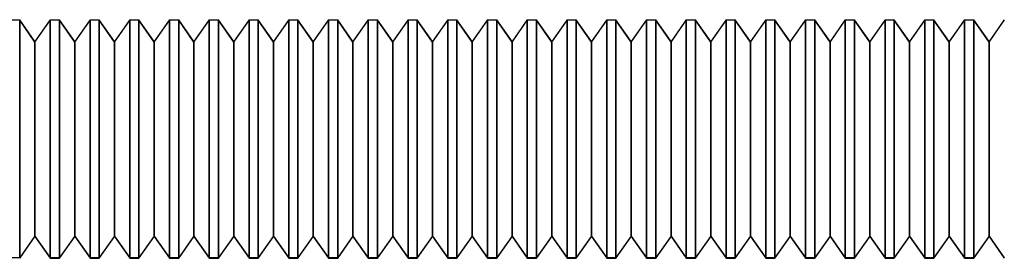
# Model space of a CAD drawing. Units: millimetres. Extents: x -59 to 118, y -197 to 153.
# Drawn here: x 63 to 88, y -25 to -19 of the extents above; entities that cross this region are included whole.
import ezdxf

# ---------------------------------------------------------------- set-up
doc = ezdxf.new("R2010")
doc.units = ezdxf.units.MM
doc.layers.add('MAIN-1', color=7, linetype='Continuous')
doc.layers.add('MAIN-2', color=7, linetype='Continuous')

msp = doc.modelspace()

# ---------------------------------------------------------------- linework, layer by layer
at = {"layer": 'MAIN-1'}
for p, q in [((63.282, -18.84), (63.282, -24.826)), ((63.667, -19.39), (63.282, -18.84)), ((64.052, -18.84), (63.667, -19.39)), ((64.052, -18.84), (64.052, -24.826)), ((64.052, -18.84), (64.282, -18.84)), ((64.282, -18.84), (64.282, -24.826)), ((64.667, -19.39), (64.282, -18.84)), ((65.052, -18.84), (64.667, -19.39)), ((65.052, -18.84), (65.052, -24.826)), ((65.052, -18.84), (65.282, -18.84)), ((65.282, -18.84), (65.282, -24.826)), ((65.667, -19.39), (65.282, -18.84)), ((66.052, -18.84), (65.667, -19.39)), ((66.052, -18.84), (66.052, -24.826)), ((66.052, -18.84), (66.282, -18.84)), ((66.282, -18.84), (66.282, -24.826)), ((66.667, -19.39), (66.282, -18.84)), ((67.052, -18.84), (66.667, -19.39)), ((67.052, -18.84), (67.052, -24.826)), ((67.052, -18.84), (67.282, -18.84)), ((67.282, -18.84), (67.282, -24.826)), ((67.667, -19.39), (67.282, -18.84)), ((68.052, -18.84), (67.667, -19.39)), ((68.052, -18.84), (68.052, -24.826)), ((68.052, -18.84), (68.282, -18.84)), ((68.282, -18.84), (68.282, -24.826)), ((68.667, -19.39), (68.282, -18.84)), ((69.052, -18.84), (68.667, -19.39)), ((69.052, -18.84), (69.052, -24.826)), ((69.052, -18.84), (69.282, -18.84)), ((69.282, -18.84), (69.282, -24.826)), ((69.667, -19.39), (69.282, -18.84)), ((70.052, -18.84), (69.667, -19.39)), ((70.052, -18.84), (70.052, -24.826)), ((70.052, -18.84), (70.282, -18.84)), ((70.282, -18.84), (70.282, -24.826)), ((70.667, -19.39), (70.282, -18.84)), ((71.052, -18.84), (70.667, -19.39)), ((71.052, -18.84), (71.052, -24.826)), ((71.052, -18.84), (71.282, -18.84)), ((71.282, -18.84), (71.282, -24.826)), ((71.667, -19.39), (71.282, -18.84)), ((72.052, -18.84), (71.667, -19.39)), ((72.052, -18.84), (72.052, -24.826)), ((72.052, -18.84), (72.282, -18.84)), ((72.282, -18.84), (72.282, -24.826)), ((72.667, -19.39), (72.282, -18.84)), ((73.052, -18.84), (72.667, -19.39)), ((73.052, -18.84), (73.052, -24.826)), ((73.052, -18.84), (73.282, -18.84)), ((73.282, -18.84), (73.282, -24.826)), ((73.667, -19.39), (73.282, -18.84)), ((74.052, -18.84), (73.667, -19.39)), ((74.052, -18.84), (74.052, -24.826)), ((74.052, -18.84), (74.282, -18.84)), ((74.282, -18.84), (74.282, -24.826)), ((74.667, -19.39), (74.282, -18.84)), ((75.052, -18.84), (74.667, -19.39)), ((75.052, -18.84), (75.052, -24.826)), ((75.052, -18.84), (75.282, -18.84)), ((75.282, -18.84), (75.282, -24.826)), ((75.667, -19.39), (75.282, -18.84)), ((76.052, -18.84), (75.667, -19.39)), ((76.052, -18.84), (76.052, -24.826)), ((76.052, -18.84), (76.282, -18.84)), ((76.282, -18.84), (76.282, -24.826)), ((76.667, -19.39), (76.282, -18.84)), ((77.052, -18.84), (76.667, -19.39)), ((77.052, -18.84), (77.052, -24.826)), ((77.052, -18.84), (77.282, -18.84)), ((77.282, -18.84), (77.282, -24.826)), ((77.667, -19.39), (77.282, -18.84)), ((78.052, -18.84), (77.667, -19.39)), ((78.052, -18.84), (78.052, -24.826)), ((78.052, -18.84), (78.282, -18.84)), ((78.282, -18.84), (78.282, -24.826)), ((78.667, -19.39), (78.282, -18.84)), ((79.052, -18.84), (78.667, -19.39)), ((79.052, -18.84), (79.052, -24.826)), ((79.052, -18.84), (79.282, -18.84)), ((79.282, -18.84), (79.282, -24.826)), ((79.667, -19.39), (79.282, -18.84)), ((80.052, -18.84), (79.667, -19.39)), ((80.052, -18.84), (80.052, -24.826)), ((80.052, -18.84), (80.282, -18.84)), ((80.282, -18.84), (80.282, -24.826)), ((80.667, -19.39), (80.282, -18.84)), ((81.052, -18.84), (80.667, -19.39)), ((81.052, -18.84), (81.052, -24.826)), ((81.052, -18.84), (81.282, -18.84)), ((81.282, -18.84), (81.282, -24.826)), ((81.667, -19.39), (81.282, -18.84)), ((82.052, -18.84), (81.667, -19.39)), ((82.052, -18.84), (82.052, -24.826)), ((82.052, -18.84), (82.282, -18.84)), ((82.282, -18.84), (82.282, -24.826)), ((82.667, -19.39), (82.282, -18.84)), ((83.052, -18.84), (82.667, -19.39)), ((83.052, -18.84), (83.052, -24.826)), ((83.052, -18.84), (83.282, -18.84)), ((83.282, -18.84), (83.282, -24.826)), ((83.667, -19.39), (83.282, -18.84)), ((84.052, -18.84), (83.667, -19.39)), ((84.052, -18.84), (84.052, -24.826)), ((84.052, -18.84), (84.282, -18.84)), ((84.282, -18.84), (84.282, -24.826)), ((84.667, -19.39), (84.282, -18.84)), ((85.052, -18.84), (84.667, -19.39)), ((85.052, -18.84), (85.052, -24.826)), ((85.052, -18.84), (85.282, -18.84)), ((85.282, -18.84), (85.282, -24.826)), ((85.667, -19.39), (85.282, -18.84)), ((86.052, -18.84), (85.667, -19.39)), ((86.052, -18.84), (86.052, -24.826)), ((86.052, -18.84), (86.282, -18.84)), ((86.282, -18.84), (86.282, -24.826)), ((86.667, -19.39), (86.282, -18.84)), ((87.052, -18.84), (86.667, -19.39)), ((87.052, -18.84), (87.052, -24.826)), ((87.052, -18.84), (87.282, -18.84)), ((87.282, -18.84), (87.282, -24.826)), ((87.667, -19.39), (87.282, -18.84)), ((88.052, -18.84), (87.667, -19.39)), ((63.667, -19.39), (63.667, -24.279)), ((64.667, -19.39), (64.667, -24.279)), ((65.667, -19.39), (65.667, -24.279)), ((66.667, -19.39), (66.667, -24.279)), ((67.667, -19.39), (67.667, -24.279)), ((68.667, -19.39), (68.667, -24.279)), ((69.667, -19.39), (69.667, -24.279)), ((70.667, -19.39), (70.667, -24.279)), ((71.667, -19.39), (71.667, -24.279)), ((72.667, -19.39), (72.667, -24.279)), ((73.667, -19.39), (73.667, -24.279)), ((74.667, -19.39), (74.667, -24.279)), ((75.667, -19.39), (75.667, -24.279)), ((76.667, -19.39), (76.667, -24.279)), ((77.667, -19.39), (77.667, -24.279)), ((78.667, -19.39), (78.667, -24.279)), ((79.667, -19.39), (79.667, -24.279)), ((80.667, -19.39), (80.667, -24.279)), ((81.667, -19.39), (81.667, -24.279)), ((82.667, -19.39), (82.667, -24.279)), ((83.667, -19.39), (83.667, -24.279)), ((84.667, -19.39), (84.667, -24.279)), ((85.667, -19.39), (85.667, -24.279)), ((86.667, -19.39), (86.667, -24.279)), ((87.667, -19.39), (87.667, -24.279)), ((63.667, -24.279), (63.282, -24.826)), ((63.282, -24.84), (63.667, -24.29)), ((63.667, -24.29), (63.667, -24.279)), ((63.667, -24.279), (64.052, -24.826)), ((63.667, -24.29), (64.052, -24.84)), ((64.667, -24.279), (64.282, -24.826)), ((64.282, -24.84), (64.667, -24.29)), ((64.667, -24.29), (64.667, -24.279)), ((64.667, -24.279), (65.052, -24.826)), ((64.667, -24.29), (65.052, -24.84)), ((65.667, -24.279), (65.282, -24.826)), ((65.282, -24.84), (65.667, -24.29)), ((65.667, -24.29), (65.667, -24.279)), ((65.667, -24.279), (66.052, -24.826)), ((65.667, -24.29), (66.052, -24.84)), ((66.667, -24.279), (66.282, -24.826)), ((66.282, -24.84), (66.667, -24.29)), ((66.667, -24.29), (66.667, -24.279)), ((66.667, -24.279), (67.052, -24.826)), ((66.667, -24.29), (67.052, -24.84)), ((67.667, -24.279), (67.282, -24.826)), ((67.282, -24.84), (67.667, -24.29)), ((67.667, -24.29), (67.667, -24.279)), ((67.667, -24.279), (68.052, -24.826)), ((67.667, -24.29), (68.052, -24.84)), ((68.667, -24.279), (68.282, -24.826)), ((68.282, -24.84), (68.667, -24.29)), ((68.667, -24.29), (68.667, -24.279)), ((68.667, -24.279), (69.052, -24.826)), ((68.667, -24.29), (69.052, -24.84)), ((69.667, -24.279), (69.282, -24.826)), ((69.282, -24.84), (69.667, -24.29)), ((69.667, -24.29), (69.667, -24.279)), ((69.667, -24.279), (70.052, -24.826)), ((69.667, -24.29), (70.052, -24.84)), ((70.667, -24.279), (70.282, -24.826)), ((70.282, -24.84), (70.667, -24.29)), ((70.667, -24.29), (70.667, -24.279)), ((70.667, -24.279), (71.052, -24.826)), ((70.667, -24.29), (71.052, -24.84)), ((71.667, -24.279), (71.282, -24.826)), ((71.282, -24.84), (71.667, -24.29)), ((71.667, -24.29), (71.667, -24.279)), ((71.667, -24.279), (72.052, -24.826)), ((71.667, -24.29), (72.052, -24.84)), ((72.667, -24.279), (72.282, -24.826)), ((72.282, -24.84), (72.667, -24.29)), ((72.667, -24.29), (72.667, -24.279)), ((72.667, -24.279), (73.052, -24.826)), ((72.667, -24.29), (73.052, -24.84)), ((73.667, -24.279), (73.282, -24.826)), ((73.282, -24.84), (73.667, -24.29)), ((73.667, -24.29), (73.667, -24.279)), ((73.667, -24.279), (74.052, -24.826)), ((73.667, -24.29), (74.052, -24.84)), ((74.667, -24.279), (74.282, -24.826)), ((74.282, -24.84), (74.667, -24.29)), ((74.667, -24.29), (74.667, -24.279)), ((74.667, -24.279), (75.052, -24.826)), ((74.667, -24.29), (75.052, -24.84)), ((75.667, -24.279), (75.282, -24.826)), ((75.282, -24.84), (75.667, -24.29)), ((75.667, -24.29), (75.667, -24.279)), ((75.667, -24.279), (76.052, -24.826)), ((75.667, -24.29), (76.052, -24.84)), ((76.667, -24.279), (76.282, -24.826)), ((76.282, -24.84), (76.667, -24.29)), ((76.667, -24.29), (76.667, -24.279)), ((76.667, -24.279), (77.052, -24.826)), ((76.667, -24.29), (77.052, -24.84)), ((77.667, -24.279), (77.282, -24.826)), ((77.282, -24.84), (77.667, -24.29)), ((77.667, -24.29), (77.667, -24.279)), ((77.667, -24.279), (78.052, -24.826)), ((77.667, -24.29), (78.052, -24.84)), ((78.667, -24.279), (78.282, -24.826)), ((78.282, -24.84), (78.667, -24.29)), ((78.667, -24.29), (78.667, -24.279)), ((78.667, -24.279), (79.052, -24.826)), ((78.667, -24.29), (79.052, -24.84)), ((79.667, -24.279), (79.282, -24.826)), ((79.282, -24.84), (79.667, -24.29)), ((79.667, -24.29), (79.667, -24.279)), ((79.667, -24.279), (80.052, -24.826)), ((79.667, -24.29), (80.052, -24.84)), ((80.667, -24.279), (80.282, -24.826)), ((80.282, -24.84), (80.667, -24.29)), ((80.667, -24.29), (80.667, -24.279)), ((80.667, -24.279), (81.052, -24.826)), ((80.667, -24.29), (81.052, -24.84)), ((81.667, -24.279), (81.282, -24.826)), ((81.282, -24.84), (81.667, -24.29)), ((81.667, -24.29), (81.667, -24.279)), ((81.667, -24.279), (82.052, -24.826)), ((81.667, -24.29), (82.052, -24.84)), ((82.667, -24.279), (82.282, -24.826)), ((82.282, -24.84), (82.667, -24.29)), ((82.667, -24.29), (82.667, -24.279)), ((82.667, -24.279), (83.052, -24.826)), ((82.667, -24.29), (83.052, -24.84)), ((83.667, -24.279), (83.282, -24.826)), ((83.282, -24.84), (83.667, -24.29)), ((83.667, -24.29), (83.667, -24.279)), ((83.667, -24.279), (84.052, -24.826)), ((83.667, -24.29), (84.052, -24.84)), ((84.667, -24.279), (84.282, -24.826)), ((84.282, -24.84), (84.667, -24.29)), ((84.667, -24.29), (84.667, -24.279)), ((84.667, -24.279), (85.052, -24.826)), ((84.667, -24.29), (85.052, -24.84)), ((85.667, -24.279), (85.282, -24.826)), ((85.282, -24.84), (85.667, -24.29)), ((85.667, -24.29), (85.667, -24.279)), ((85.667, -24.279), (86.052, -24.826)), ((85.667, -24.29), (86.052, -24.84)), ((86.667, -24.279), (86.282, -24.826)), ((86.282, -24.84), (86.667, -24.29)), ((86.667, -24.29), (86.667, -24.279)), ((86.667, -24.279), (87.052, -24.826)), ((86.667, -24.29), (87.052, -24.84)), ((87.667, -24.279), (87.282, -24.826)), ((87.282, -24.84), (87.667, -24.29)), ((87.667, -24.29), (87.667, -24.279)), ((87.667, -24.279), (88.052, -24.826)), ((87.667, -24.29), (88.052, -24.84)), ((63.282, -24.826), (63.052, -24.826)), ((63.282, -24.84), (63.282, -24.826)), ((64.052, -24.84), (64.052, -24.826)), ((64.282, -24.826), (64.052, -24.826)), ((64.052, -24.84), (64.282, -24.84)), ((64.282, -24.84), (64.282, -24.826)), ((65.052, -24.84), (65.052, -24.826)), ((65.282, -24.826), (65.052, -24.826)), ((65.052, -24.84), (65.282, -24.84)), ((65.282, -24.84), (65.282, -24.826)), ((66.052, -24.84), (66.052, -24.826)), ((66.282, -24.826), (66.052, -24.826)), ((66.052, -24.84), (66.282, -24.84)), ((66.282, -24.84), (66.282, -24.826)), ((67.052, -24.84), (67.052, -24.826)), ((67.282, -24.826), (67.052, -24.826)), ((67.052, -24.84), (67.282, -24.84)), ((67.282, -24.84), (67.282, -24.826)), ((68.052, -24.84), (68.052, -24.826)), ((68.282, -24.826), (68.052, -24.826)), ((68.052, -24.84), (68.282, -24.84)), ((68.282, -24.84), (68.282, -24.826)), ((69.052, -24.84), (69.052, -24.826)), ((69.282, -24.826), (69.052, -24.826)), ((69.052, -24.84), (69.282, -24.84)), ((69.282, -24.84), (69.282, -24.826)), ((70.052, -24.84), (70.052, -24.826)), ((70.282, -24.826), (70.052, -24.826)), ((70.052, -24.84), (70.282, -24.84)), ((70.282, -24.84), (70.282, -24.826)), ((71.052, -24.84), (71.052, -24.826)), ((71.282, -24.826), (71.052, -24.826)), ((71.052, -24.84), (71.282, -24.84)), ((71.282, -24.84), (71.282, -24.826)), ((72.052, -24.84), (72.052, -24.826)), ((72.282, -24.826), (72.052, -24.826)), ((72.052, -24.84), (72.282, -24.84)), ((72.282, -24.84), (72.282, -24.826)), ((73.052, -24.84), (73.052, -24.826)), ((73.282, -24.826), (73.052, -24.826)), ((73.052, -24.84), (73.282, -24.84)), ((73.282, -24.84), (73.282, -24.826)), ((74.052, -24.84), (74.052, -24.826)), ((74.282, -24.826), (74.052, -24.826)), ((74.052, -24.84), (74.282, -24.84)), ((74.282, -24.84), (74.282, -24.826)), ((75.052, -24.84), (75.052, -24.826)), ((75.282, -24.826), (75.052, -24.826)), ((75.052, -24.84), (75.282, -24.84)), ((75.282, -24.84), (75.282, -24.826)), ((76.052, -24.84), (76.052, -24.826)), ((76.282, -24.826), (76.052, -24.826)), ((76.052, -24.84), (76.282, -24.84)), ((76.282, -24.84), (76.282, -24.826)), ((77.052, -24.84), (77.052, -24.826)), ((77.282, -24.826), (77.052, -24.826)), ((77.052, -24.84), (77.282, -24.84)), ((77.282, -24.84), (77.282, -24.826)), ((78.052, -24.84), (78.052, -24.826)), ((78.282, -24.826), (78.052, -24.826)), ((78.052, -24.84), (78.282, -24.84)), ((78.282, -24.84), (78.282, -24.826)), ((79.052, -24.84), (79.052, -24.826)), ((79.282, -24.826), (79.052, -24.826)), ((79.052, -24.84), (79.282, -24.84)), ((79.282, -24.84), (79.282, -24.826)), ((80.052, -24.84), (80.052, -24.826)), ((80.282, -24.826), (80.052, -24.826)), ((80.052, -24.84), (80.282, -24.84)), ((80.282, -24.84), (80.282, -24.826)), ((81.052, -24.84), (81.052, -24.826)), ((81.282, -24.826), (81.052, -24.826)), ((81.052, -24.84), (81.282, -24.84)), ((81.282, -24.84), (81.282, -24.826)), ((82.052, -24.84), (82.052, -24.826)), ((82.282, -24.826), (82.052, -24.826)), ((82.052, -24.84), (82.282, -24.84)), ((82.282, -24.84), (82.282, -24.826)), ((83.052, -24.84), (83.052, -24.826)), ((83.282, -24.826), (83.052, -24.826)), ((83.052, -24.84), (83.282, -24.84)), ((83.282, -24.84), (83.282, -24.826)), ((84.052, -24.84), (84.052, -24.826)), ((84.282, -24.826), (84.052, -24.826)), ((84.052, -24.84), (84.282, -24.84)), ((84.282, -24.84), (84.282, -24.826)), ((85.052, -24.84), (85.052, -24.826)), ((85.282, -24.826), (85.052, -24.826)), ((85.052, -24.84), (85.282, -24.84)), ((85.282, -24.84), (85.282, -24.826)), ((86.052, -24.84), (86.052, -24.826)), ((86.282, -24.826), (86.052, -24.826)), ((86.052, -24.84), (86.282, -24.84)), ((86.282, -24.84), (86.282, -24.826)), ((87.052, -24.84), (87.052, -24.826)), ((87.282, -24.826), (87.052, -24.826)), ((87.052, -24.84), (87.282, -24.84)), ((87.282, -24.84), (87.282, -24.826))]:
    msp.add_line(p, q, dxfattribs=at)
at = {"layer": 'MAIN-2'}
for p, q in [((63.282, -18.853), (63.052, -18.853)), ((63.282, -18.853), (63.282, -18.84)), ((63.667, -19.401), (63.282, -18.853)), ((63.282, -24.84), (63.282, -18.853)), ((63.667, -19.401), (64.052, -18.853)), ((64.052, -18.853), (64.052, -18.84)), ((64.052, -24.84), (64.052, -18.853)), ((64.282, -18.853), (64.052, -18.853)), ((64.282, -18.853), (64.282, -18.84)), ((64.667, -19.401), (64.282, -18.853)), ((64.282, -24.84), (64.282, -18.853)), ((64.667, -19.401), (65.052, -18.853)), ((65.052, -18.853), (65.052, -18.84)), ((65.052, -24.84), (65.052, -18.853)), ((65.282, -18.853), (65.052, -18.853)), ((65.282, -18.853), (65.282, -18.84)), ((65.667, -19.401), (65.282, -18.853)), ((65.282, -24.84), (65.282, -18.853)), ((65.667, -19.401), (66.052, -18.853)), ((66.052, -18.853), (66.052, -18.84)), ((66.052, -24.84), (66.052, -18.853)), ((66.282, -18.853), (66.052, -18.853)), ((66.282, -18.853), (66.282, -18.84)), ((66.667, -19.401), (66.282, -18.853)), ((66.282, -24.84), (66.282, -18.853)), ((66.667, -19.401), (67.052, -18.853)), ((67.052, -18.853), (67.052, -18.84)), ((67.052, -24.84), (67.052, -18.853)), ((67.282, -18.853), (67.052, -18.853)), ((67.282, -18.853), (67.282, -18.84)), ((67.667, -19.401), (67.282, -18.853)), ((67.282, -24.84), (67.282, -18.853)), ((67.667, -19.401), (68.052, -18.853)), ((68.052, -18.853), (68.052, -18.84)), ((68.052, -24.84), (68.052, -18.853)), ((68.282, -18.853), (68.052, -18.853)), ((68.282, -18.853), (68.282, -18.84)), ((68.667, -19.401), (68.282, -18.853)), ((68.282, -24.84), (68.282, -18.853)), ((68.667, -19.401), (69.052, -18.853)), ((69.052, -18.853), (69.052, -18.84)), ((69.052, -24.84), (69.052, -18.853)), ((69.282, -18.853), (69.052, -18.853)), ((69.282, -18.853), (69.282, -18.84)), ((69.667, -19.401), (69.282, -18.853)), ((69.282, -24.84), (69.282, -18.853)), ((69.667, -19.401), (70.052, -18.853)), ((70.052, -18.853), (70.052, -18.84)), ((70.052, -24.84), (70.052, -18.853)), ((70.282, -18.853), (70.052, -18.853)), ((70.282, -18.853), (70.282, -18.84)), ((70.667, -19.401), (70.282, -18.853)), ((70.282, -24.84), (70.282, -18.853)), ((70.667, -19.401), (71.052, -18.853)), ((71.052, -18.853), (71.052, -18.84)), ((71.052, -24.84), (71.052, -18.853)), ((71.282, -18.853), (71.052, -18.853)), ((71.282, -18.853), (71.282, -18.84)), ((71.667, -19.401), (71.282, -18.853)), ((71.282, -24.84), (71.282, -18.853)), ((71.667, -19.401), (72.052, -18.853)), ((72.052, -18.853), (72.052, -18.84)), ((72.052, -24.84), (72.052, -18.853)), ((72.282, -18.853), (72.052, -18.853)), ((72.282, -18.853), (72.282, -18.84)), ((72.667, -19.401), (72.282, -18.853)), ((72.282, -24.84), (72.282, -18.853)), ((72.667, -19.401), (73.052, -18.853)), ((73.052, -18.853), (73.052, -18.84)), ((73.052, -24.84), (73.052, -18.853)), ((73.282, -18.853), (73.052, -18.853)), ((73.282, -18.853), (73.282, -18.84)), ((73.667, -19.401), (73.282, -18.853)), ((73.282, -24.84), (73.282, -18.853)), ((73.667, -19.401), (74.052, -18.853)), ((74.052, -18.853), (74.052, -18.84)), ((74.052, -24.84), (74.052, -18.853)), ((74.282, -18.853), (74.052, -18.853)), ((74.282, -18.853), (74.282, -18.84)), ((74.667, -19.401), (74.282, -18.853)), ((74.282, -24.84), (74.282, -18.853)), ((74.667, -19.401), (75.052, -18.853)), ((75.052, -18.853), (75.052, -18.84)), ((75.052, -24.84), (75.052, -18.853)), ((75.282, -18.853), (75.052, -18.853)), ((75.282, -18.853), (75.282, -18.84)), ((75.667, -19.401), (75.282, -18.853)), ((75.282, -24.84), (75.282, -18.853)), ((75.667, -19.401), (76.052, -18.853)), ((76.052, -18.853), (76.052, -18.84)), ((76.052, -24.84), (76.052, -18.853)), ((76.282, -18.853), (76.052, -18.853)), ((76.282, -18.853), (76.282, -18.84)), ((76.667, -19.401), (76.282, -18.853)), ((76.282, -24.84), (76.282, -18.853)), ((76.667, -19.401), (77.052, -18.853)), ((77.052, -18.853), (77.052, -18.84)), ((77.052, -24.84), (77.052, -18.853)), ((77.282, -18.853), (77.052, -18.853)), ((77.282, -18.853), (77.282, -18.84)), ((77.667, -19.401), (77.282, -18.853)), ((77.282, -24.84), (77.282, -18.853)), ((77.667, -19.401), (78.052, -18.853)), ((78.052, -18.853), (78.052, -18.84)), ((78.052, -24.84), (78.052, -18.853)), ((78.282, -18.853), (78.052, -18.853)), ((78.282, -18.853), (78.282, -18.84)), ((78.667, -19.401), (78.282, -18.853)), ((78.282, -24.84), (78.282, -18.853)), ((78.667, -19.401), (79.052, -18.853)), ((79.052, -18.853), (79.052, -18.84)), ((79.052, -24.84), (79.052, -18.853)), ((79.282, -18.853), (79.052, -18.853)), ((79.282, -18.853), (79.282, -18.84)), ((79.667, -19.401), (79.282, -18.853)), ((79.282, -24.84), (79.282, -18.853)), ((79.667, -19.401), (80.052, -18.853)), ((80.052, -18.853), (80.052, -18.84)), ((80.052, -24.84), (80.052, -18.853)), ((80.282, -18.853), (80.052, -18.853)), ((80.282, -18.853), (80.282, -18.84)), ((80.667, -19.401), (80.282, -18.853)), ((80.282, -24.84), (80.282, -18.853)), ((80.667, -19.401), (81.052, -18.853)), ((81.052, -18.853), (81.052, -18.84)), ((81.052, -24.84), (81.052, -18.853)), ((81.282, -18.853), (81.052, -18.853)), ((81.282, -18.853), (81.282, -18.84)), ((81.667, -19.401), (81.282, -18.853)), ((81.282, -24.84), (81.282, -18.853)), ((81.667, -19.401), (82.052, -18.853)), ((82.052, -18.853), (82.052, -18.84)), ((82.052, -24.84), (82.052, -18.853)), ((82.282, -18.853), (82.052, -18.853)), ((82.282, -18.853), (82.282, -18.84)), ((82.667, -19.401), (82.282, -18.853)), ((82.282, -24.84), (82.282, -18.853)), ((82.667, -19.401), (83.052, -18.853)), ((83.052, -18.853), (83.052, -18.84)), ((83.052, -24.84), (83.052, -18.853)), ((83.282, -18.853), (83.052, -18.853)), ((83.282, -18.853), (83.282, -18.84)), ((83.667, -19.401), (83.282, -18.853)), ((83.282, -24.84), (83.282, -18.853)), ((83.667, -19.401), (84.052, -18.853)), ((84.052, -18.853), (84.052, -18.84)), ((84.052, -24.84), (84.052, -18.853)), ((84.282, -18.853), (84.052, -18.853)), ((84.282, -18.853), (84.282, -18.84)), ((84.667, -19.401), (84.282, -18.853)), ((84.282, -24.84), (84.282, -18.853)), ((84.667, -19.401), (85.052, -18.853)), ((85.052, -18.853), (85.052, -18.84)), ((85.052, -24.84), (85.052, -18.853)), ((85.282, -18.853), (85.052, -18.853)), ((85.282, -18.853), (85.282, -18.84)), ((85.667, -19.401), (85.282, -18.853)), ((85.282, -24.84), (85.282, -18.853)), ((85.667, -19.401), (86.052, -18.853)), ((86.052, -18.853), (86.052, -18.84)), ((86.052, -24.84), (86.052, -18.853)), ((86.282, -18.853), (86.052, -18.853)), ((86.282, -18.853), (86.282, -18.84)), ((86.667, -19.401), (86.282, -18.853)), ((86.282, -24.84), (86.282, -18.853)), ((86.667, -19.401), (87.052, -18.853)), ((87.052, -18.853), (87.052, -18.84)), ((87.052, -24.84), (87.052, -18.853)), ((87.282, -18.853), (87.052, -18.853)), ((87.282, -18.853), (87.282, -18.84)), ((87.667, -19.401), (87.282, -18.853)), ((87.282, -24.84), (87.282, -18.853)), ((87.667, -19.401), (88.052, -18.853)), ((63.667, -19.401), (63.667, -19.39)), ((63.667, -24.29), (63.667, -19.401)), ((64.667, -19.401), (64.667, -19.39)), ((64.667, -24.29), (64.667, -19.401)), ((65.667, -19.401), (65.667, -19.39)), ((65.667, -24.29), (65.667, -19.401)), ((66.667, -19.401), (66.667, -19.39)), ((66.667, -24.29), (66.667, -19.401)), ((67.667, -19.401), (67.667, -19.39)), ((67.667, -24.29), (67.667, -19.401)), ((68.667, -19.401), (68.667, -19.39)), ((68.667, -24.29), (68.667, -19.401)), ((69.667, -19.401), (69.667, -19.39)), ((69.667, -24.29), (69.667, -19.401)), ((70.667, -19.401), (70.667, -19.39)), ((70.667, -24.29), (70.667, -19.401)), ((71.667, -19.401), (71.667, -19.39)), ((71.667, -24.29), (71.667, -19.401)), ((72.667, -19.401), (72.667, -19.39)), ((72.667, -24.29), (72.667, -19.401)), ((73.667, -19.401), (73.667, -19.39)), ((73.667, -24.29), (73.667, -19.401)), ((74.667, -19.401), (74.667, -19.39)), ((74.667, -24.29), (74.667, -19.401)), ((75.667, -19.401), (75.667, -19.39)), ((75.667, -24.29), (75.667, -19.401)), ((76.667, -19.401), (76.667, -19.39)), ((76.667, -24.29), (76.667, -19.401)), ((77.667, -19.401), (77.667, -19.39)), ((77.667, -24.29), (77.667, -19.401)), ((78.667, -19.401), (78.667, -19.39)), ((78.667, -24.29), (78.667, -19.401)), ((79.667, -19.401), (79.667, -19.39)), ((79.667, -24.29), (79.667, -19.401)), ((80.667, -19.401), (80.667, -19.39)), ((80.667, -24.29), (80.667, -19.401)), ((81.667, -19.401), (81.667, -19.39)), ((81.667, -24.29), (81.667, -19.401)), ((82.667, -19.401), (82.667, -19.39)), ((82.667, -24.29), (82.667, -19.401)), ((83.667, -19.401), (83.667, -19.39)), ((83.667, -24.29), (83.667, -19.401)), ((84.667, -19.401), (84.667, -19.39)), ((84.667, -24.29), (84.667, -19.401)), ((85.667, -19.401), (85.667, -19.39)), ((85.667, -24.29), (85.667, -19.401)), ((86.667, -19.401), (86.667, -19.39)), ((86.667, -24.29), (86.667, -19.401)), ((87.667, -19.401), (87.667, -19.39)), ((87.667, -24.29), (87.667, -19.401))]:
    msp.add_line(p, q, dxfattribs=at)

doc.saveas('drawing.dxf')
